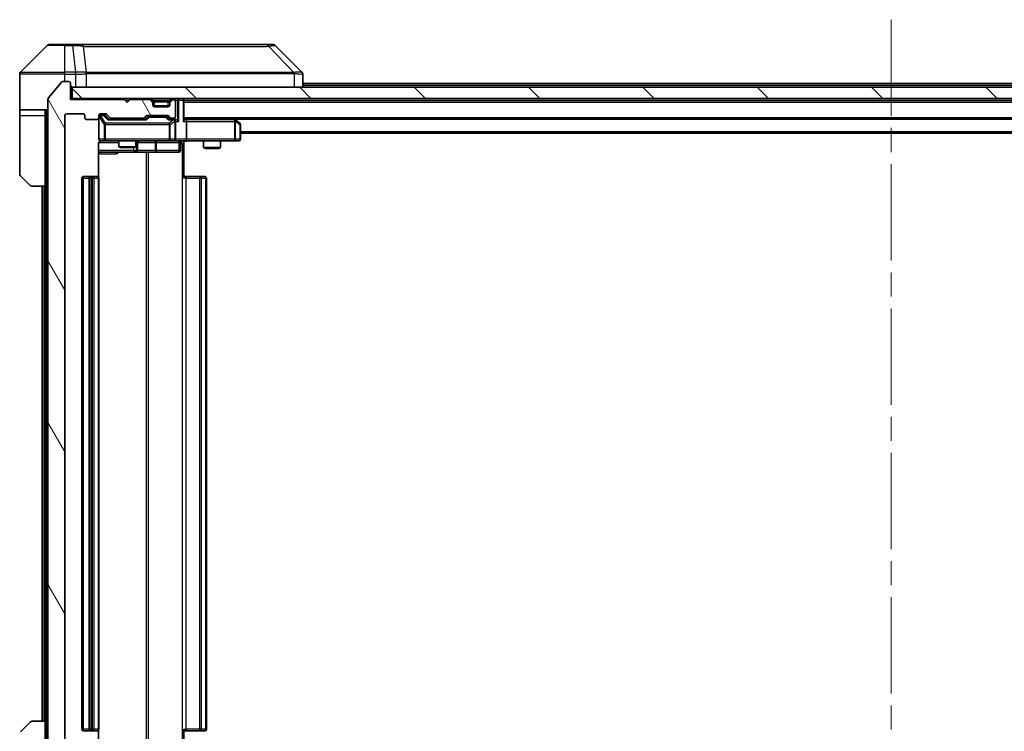
# Model space of a CAD drawing. Units: millimetres. Extents: x 0 to 8076, y 0 to 1264.
# Drawn here: x 2550 to 2724, y 934 to 1060 of the extents above; entities that cross this region are included whole.
import ezdxf

# ---------------------------------------------------------------- set-up
doc = ezdxf.new("R2010")
doc.units = ezdxf.units.MM
doc.header["$LTSCALE"] = 3
doc.linetypes.add('CHAIN', pattern=[0.3543, 0.2362, -0.0295, 0.0591, -0.0295])
for name, color, linetype, lineweight in [('Centerline (ISO)', 131, 'Continuous', 18), ('Hatch (ISO)', 1, 'Continuous', 18), ('Visible (ISO)', 7, 'Continuous', 35), ('Visible Narrow (ISO)', 7, 'Continuous', 25)]:
    doc.layers.add(name, color=color, linetype=linetype, lineweight=lineweight)

msp = doc.modelspace()

# ---------------------------------------------------------------- hatches: boundary and pattern name
at = {"layer": 'Hatch (ISO)'}
h = msp.add_hatch(dxfattribs=at)
h.set_pattern_fill('ANSI31', color=256, scale=114.3, angle=75.000175, style=0)
h.set_pattern_definition([(120.0002, (1117.75, -36), (-12.37332, -7.14379), [])])
edge = h.paths.add_edge_path()
edge.add_line((2572.0957, 924.1417), (2566.4442, 924.1417))
edge.add_ellipse((2566.4442, 923.8417), major_axis=(-0.3, 0), ratio=1, start_angle=270, end_angle=315)
edge.add_line((2566.2321, 924.0539), (2565.6078, 923.4296))
edge.add_ellipse((2565.3957, 923.6417), major_axis=(-0.2121, -0.2121), ratio=1, start_angle=45, end_angle=90, ccw=False)
edge.add_line((2565.3957, 923.3417), (2564.57, 923.3417))
edge.add_ellipse((2564.57, 923.6417), major_axis=(-0.3, 0), ratio=1, start_angle=0, end_angle=90, ccw=False)
edge.add_line((2564.27, 923.6417), (2564.27, 924.0417))
edge.add_ellipse((2563.97, 924.0417), major_axis=(0, 0.3), ratio=1, start_angle=270, end_angle=360)
edge.add_line((2563.97, 924.3417), (2562.07, 924.3417))
edge.add_ellipse((2562.07, 924.0417), major_axis=(-0.3, 0), ratio=1, start_angle=270, end_angle=360)
edge.add_line((2561.77, 924.0417), (2561.77, 923.6417))
edge.add_ellipse((2561.47, 923.6417), major_axis=(0, -0.3), ratio=1, start_angle=0, end_angle=90, ccw=False)
edge.add_line((2561.47, 923.3417), (2558.57, 923.3417))
edge.add_ellipse((2558.57, 923.6417), major_axis=(-0.3, 0), ratio=1, start_angle=0, end_angle=90, ccw=False)
edge.add_line((2558.27, 923.6417), (2558.27, 1043.1417))
edge.add_ellipse((2558.57, 1043.1417), major_axis=(0, 0.3), ratio=1, start_angle=0, end_angle=90, ccw=False)
edge.add_line((2558.57, 1043.4417), (2561.47, 1043.4417))
edge.add_ellipse((2561.47, 1043.1417), major_axis=(0.3, 0), ratio=1, start_angle=0, end_angle=90, ccw=False)
edge.add_line((2561.77, 1043.1417), (2561.77, 1042.7417))
edge.add_ellipse((2562.07, 1042.7417), major_axis=(0, -0.3), ratio=1, start_angle=270, end_angle=360)
edge.add_line((2562.07, 1042.4417), (2563.97, 1042.4417))
edge.add_ellipse((2563.97, 1042.7417), major_axis=(0.3, 0), ratio=1, start_angle=270, end_angle=360)
edge.add_line((2564.27, 1042.7417), (2564.27, 1043.1417))
edge.add_ellipse((2564.57, 1043.1417), major_axis=(0, 0.3), ratio=1, start_angle=0, end_angle=90, ccw=False)
edge.add_line((2564.57, 1043.4417), (2565.3957, 1043.4417))
edge.add_ellipse((2565.3957, 1043.1417), major_axis=(0.3, 0), ratio=1, start_angle=45, end_angle=90, ccw=False)
edge.add_line((2565.6078, 1043.3539), (2566.2321, 1042.7296))
edge.add_ellipse((2566.4442, 1042.9417), major_axis=(0.2121, -0.2121), ratio=1, start_angle=270, end_angle=315)
edge.add_line((2566.4442, 1042.6417), (2572.0957, 1042.6417))
edge.add_ellipse((2572.0957, 1042.9417), major_axis=(0.3, 0), ratio=1, start_angle=270, end_angle=315)
edge.add_line((2572.3078, 1042.7296), (2572.6321, 1043.0539))
edge.add_ellipse((2572.8442, 1042.8417), major_axis=(0.2121, 0.2121), ratio=1, start_angle=45, end_angle=90, ccw=False)
edge.add_line((2572.8442, 1043.1417), (2576.3457, 1043.1417))
edge.add_ellipse((2576.3457, 1042.8417), major_axis=(0.3, 0), ratio=1, start_angle=45, end_angle=90, ccw=False)
edge.add_line((2576.5578, 1043.0539), (2576.8821, 1042.7296))
edge.add_ellipse((2577.0942, 1042.9417), major_axis=(0.2121, -0.2121), ratio=1, start_angle=270, end_angle=315)
edge.add_line((2577.0942, 1042.6417), (2577.47, 1042.6417))
edge.add_ellipse((2577.47, 1042.9417), major_axis=(0.3, 0), ratio=1, start_angle=270, end_angle=360)
edge.add_line((2577.77, 1042.9417), (2577.77, 1045.6417))
edge.add_ellipse((2577.47, 1045.6417), major_axis=(0, 0.3), ratio=1, start_angle=270, end_angle=360)
edge.add_line((2577.47, 1045.9417), (2577.3942, 1045.9417))
edge.add_ellipse((2577.3942, 1045.6417), major_axis=(-0.3, 0), ratio=1, start_angle=270, end_angle=315)
edge.add_line((2577.1821, 1045.8539), (2576.8578, 1045.5296))
edge.add_ellipse((2577.07, 1045.3175), major_axis=(-0.2121, -0.2121), ratio=1, start_angle=270, end_angle=315)
edge.add_line((2576.77, 1045.3175), (2576.77, 1044.9417))
edge.add_ellipse((2576.47, 1044.9417), major_axis=(0, -0.3), ratio=1, start_angle=0, end_angle=90, ccw=False)
edge.add_line((2576.47, 1044.6417), (2574.07, 1044.6417))
edge.add_ellipse((2574.07, 1044.9417), major_axis=(-0.3, 0), ratio=1, start_angle=0, end_angle=90, ccw=False)
edge.add_line((2573.77, 1044.9417), (2573.77, 1045.3175))
edge.add_ellipse((2573.47, 1045.3175), major_axis=(0, 0.3), ratio=1, start_angle=270, end_angle=315)
edge.add_line((2573.6821, 1045.5296), (2573.3578, 1045.8539))
edge.add_ellipse((2573.1457, 1045.6417), major_axis=(-0.2121, 0.2121), ratio=1, start_angle=270, end_angle=315)
edge.add_line((2573.1457, 1045.9417), (2569.77, 1045.9417))
edge.add_line((2569.77, 1045.9417), (2569.27, 1045.4417))
edge.add_line((2569.27, 1045.4417), (2568.77, 1045.9417))
edge.add_line((2568.77, 1045.9417), (2559.27, 1045.9417))
edge.add_line((2559.27, 1045.9417), (2559.27, 1048.8417))
edge.add_ellipse((2558.97, 1048.8417), major_axis=(0, 0.3), ratio=1, start_angle=270, end_angle=360)
edge.add_line((2558.97, 1049.1417), (2557.9105, 1049.1417))
edge.add_ellipse((2557.9105, 1048.8417), major_axis=(-0.3, 0), ratio=1, start_angle=270, end_angle=320.194429)
edge.add_line((2557.68, 1049.0338), (2555.3395, 1046.2252))
edge.add_ellipse((2555.57, 1046.0331), major_axis=(-0.2305, 0.1921), ratio=1, start_angle=0, end_angle=39.805571)
edge.add_line((2555.27, 1046.0331), (2555.27, 920.7504))
edge.add_ellipse((2555.57, 920.7504), major_axis=(0, -0.3), ratio=1, start_angle=270, end_angle=309.805571)
edge.add_line((2555.3395, 920.5583), (2557.68, 917.7497))
edge.add_ellipse((2557.9105, 917.9417), major_axis=(0.1921, -0.2305), ratio=1, start_angle=270, end_angle=320.194429)
edge.add_line((2557.9105, 917.6417), (2558.97, 917.6417))
edge.add_ellipse((2558.97, 917.9417), major_axis=(0.3, 0), ratio=1, start_angle=270, end_angle=360)
edge.add_line((2559.27, 917.9417), (2559.27, 920.8417))
edge.add_line((2559.27, 920.8417), (2568.77, 920.8417))
edge.add_line((2568.77, 920.8417), (2569.27, 921.3417))
edge.add_line((2569.27, 921.3417), (2569.77, 920.8417))
edge.add_line((2569.77, 920.8417), (2573.1457, 920.8417))
edge.add_ellipse((2573.1457, 921.1417), major_axis=(0.3, 0), ratio=1, start_angle=270, end_angle=315)
edge.add_line((2573.3578, 920.9296), (2573.6821, 921.2539))
edge.add_ellipse((2573.47, 921.466), major_axis=(0.2121, 0.2121), ratio=1, start_angle=270, end_angle=315)
edge.add_line((2573.77, 921.466), (2573.77, 921.8417))
edge.add_ellipse((2574.07, 921.8417), major_axis=(0, 0.3), ratio=1, start_angle=0, end_angle=90, ccw=False)
edge.add_line((2574.07, 922.1417), (2576.47, 922.1417))
edge.add_ellipse((2576.47, 921.8417), major_axis=(0.3, 0), ratio=1, start_angle=0, end_angle=90, ccw=False)
edge.add_line((2576.77, 921.8417), (2576.77, 921.466))
edge.add_ellipse((2577.07, 921.466), major_axis=(0, -0.3), ratio=1, start_angle=270, end_angle=315)
edge.add_line((2576.8578, 921.2539), (2577.1821, 920.9296))
edge.add_ellipse((2577.3942, 921.1417), major_axis=(0.2121, -0.2121), ratio=1, start_angle=270, end_angle=315)
edge.add_line((2577.3942, 920.8417), (2577.47, 920.8417))
edge.add_ellipse((2577.47, 921.1417), major_axis=(0.3, 0), ratio=1, start_angle=270, end_angle=360)
edge.add_line((2577.77, 921.1417), (2577.77, 923.8417))
edge.add_ellipse((2577.47, 923.8417), major_axis=(0, 0.3), ratio=1, start_angle=270, end_angle=360)
edge.add_line((2577.47, 924.1417), (2577.0942, 924.1417))
edge.add_ellipse((2577.0942, 923.8417), major_axis=(-0.3, 0), ratio=1, start_angle=270, end_angle=315)
edge.add_line((2576.8821, 924.0539), (2576.5578, 923.7296))
edge.add_ellipse((2576.3457, 923.9417), major_axis=(-0.2121, -0.2121), ratio=1, start_angle=45, end_angle=90, ccw=False)
edge.add_line((2576.3457, 923.6417), (2572.8442, 923.6417))
edge.add_ellipse((2572.8442, 923.9417), major_axis=(-0.3, 0), ratio=1, start_angle=45, end_angle=90, ccw=False)
edge.add_line((2572.6321, 923.7296), (2572.3078, 924.0539))
edge.add_ellipse((2572.0957, 923.8417), major_axis=(-0.2121, 0.2121), ratio=1, start_angle=270, end_angle=315)
h = msp.add_hatch(dxfattribs=at)
h.set_pattern_fill('ANSI31', color=256, scale=114.3, angle=90.00021, style=0)
h.set_pattern_definition([(135.0002, (1117.75, -36), (-10.10275, -10.10283), [])])
h.paths.add_polyline_path([(2559.57, 1048.1417), (2559.57, 1046.1417), (2848.97, 1046.1417), (2848.97, 1048.1417)])

# ---------------------------------------------------------------- linework, layer by layer
at = {"layer": 'Centerline (ISO)', "linetype": 'CHAIN', "ltscale": 23.990969}
msp.add_line((2704.27, 1060.0417), (2704.27, 906.7417), dxfattribs=at)
at = {"layer": 'Visible (ISO)'}
for p, q in [((2555.1235, 1055.4953), (2550.4164, 1050.7882)), ((2555.4771, 1055.6417), (2558.27, 1055.6417)), ((2559.6071, 1055.6417), (2558.27, 1055.6417)), ((2561.0751, 1055.6417), (2559.6071, 1055.6417)), ((2594.0872, 1055.6417), (2561.0751, 1055.6417)), ((2595.0629, 1055.6417), (2594.0872, 1055.6417)), ((2595.4164, 1055.4953), (2600.1235, 1050.7882)), ((2550.27, 1048.1417), (2550.27, 1050.4346)), ((2557.68, 1049.0338), (2555.3395, 1046.2252)), ((2558.97, 1049.1417), (2557.9105, 1049.1417)), ((2563.02, 1050.7235), (2563.02, 1050.7245)), ((2600.27, 1048.1417), (2600.27, 1050.4346)), ((2550.27, 1044.1417), (2550.27, 1048.1417)), ((2559.27, 1045.9417), (2559.27, 1048.8417)), ((2559.57, 1048.1417), (2559.57, 1046.1417)), ((2848.97, 1048.1417), (2559.57, 1048.1417)), ((2600.27, 1048.7917), (2808.27, 1048.7917)), ((2555.27, 1046.0331), (2555.27, 920.7504)), ((2559.57, 1046.1417), (2559.27, 1046.1417)), ((2568.77, 1045.9417), (2559.27, 1045.9417)), ((2559.57, 1046.1417), (2848.97, 1046.1417)), ((2569.27, 1045.4417), (2568.77, 1045.9417)), ((2569.77, 1045.9417), (2569.27, 1045.4417)), ((2573.1457, 1045.9417), (2569.77, 1045.9417)), ((2573.6821, 1045.7296), (2573.3578, 1046.0539)), ((2573.6821, 1045.5296), (2573.3578, 1045.8539)), ((2573.7025, 1045.7092), (2573.6821, 1045.7296)), ((2573.77, 1045.3175), (2573.77, 1045.5175)), ((2576.77, 1045.5175), (2576.77, 1045.3175)), ((2576.8578, 1045.7296), (2576.8374, 1045.7092)), ((2577.1821, 1046.0539), (2576.8578, 1045.7296)), ((2577.1821, 1045.8539), (2576.8578, 1045.5296)), ((2577.47, 1045.9417), (2577.3942, 1045.9417)), ((2577.77, 1042.9417), (2577.77, 1045.6417)), ((2579.27, 1045.8417), (2579.27, 1046.1417)), ((2579.27, 1042.3039), (2579.27, 1045.8417)), ((2579.27, 1045.7917), (2829.27, 1045.7917)), ((2555.27, 1044.1417), (2550.27, 1044.1417)), ((2550.27, 1044.1417), (2550.27, 1043.1417)), ((2554.77, 1043.1417), (2554.77, 1044.1417)), ((2573.77, 1044.9417), (2573.77, 1045.3175)), ((2576.7528, 1044.8417), (2573.7871, 1044.8417)), ((2576.47, 1044.6417), (2574.07, 1044.6417)), ((2576.77, 1045.3175), (2576.77, 1044.9417)), ((2550.27, 1043.1417), (2550.27, 1032.8488)), ((2554.77, 1030.6417), (2554.77, 1043.1417)), ((2558.27, 923.6417), (2558.27, 1043.1417)), ((2558.57, 1043.4417), (2561.47, 1043.4417)), ((2561.77, 1043.1417), (2561.77, 1042.7417)), ((2562.07, 1042.4417), (2563.97, 1042.4417)), ((2564.27, 1042.7417), (2564.27, 1043.1417)), ((2564.27, 1042.7417), (2564.27, 1038.9417)), ((2564.57, 1043.4417), (2565.3957, 1043.4417)), ((2565.0592, 1043.1917), (2564.57, 1043.1917)), ((2565.1957, 1043.1917), (2565.0592, 1043.1917)), ((2565.4079, 1043.1039), (2566.12, 1042.3917)), ((2565.6078, 1043.3539), (2566.2321, 1042.7296)), ((2572.5961, 1042.3917), (2565.9439, 1042.3917)), ((2566.4442, 1042.6417), (2572.0957, 1042.6417)), ((2567.77, 1042.6417), (2567.77, 1042.3917)), ((2570.77, 1042.6417), (2570.77, 1042.3917)), ((2572.3078, 1042.7296), (2572.6321, 1043.0539)), ((2572.42, 1042.3917), (2572.8321, 1042.8039)), ((2572.8442, 1043.1417), (2576.3457, 1043.1417)), ((2573.1877, 1042.8917), (2573.0443, 1042.8917)), ((2576.0023, 1042.8917), (2573.1877, 1042.8917)), ((2576.1457, 1042.8917), (2576.0023, 1042.8917)), ((2576.3579, 1042.8039), (2576.77, 1042.3917)), ((2576.5578, 1043.0539), (2576.8821, 1042.7296)), ((2577.47, 1042.3917), (2576.5939, 1042.3917)), ((2577.0942, 1042.6417), (2577.47, 1042.6417)), ((2577.8457, 1042.3917), (2577.47, 1042.3917)), ((2577.77, 1038.9417), (2577.77, 1042.0917)), ((2579.27, 1042.4917), (2829.27, 1042.4917)), ((2579.6457, 1042.3917), (2579.27, 1042.3917)), ((2588.2366, 1042.3917), (2579.6457, 1042.3917)), ((2579.77, 1042.0917), (2579.77, 1038.9417)), ((2588.4166, 1042.3317), (2588.2033, 1042.4917)), ((2588.2066, 1042.0917), (2588.3622, 1042.2473)), ((2589.15, 1041.7817), (2588.4166, 1042.3317)), ((2589.27, 1038.9417), (2589.27, 1041.5417)), ((2564.57, 1038.6417), (2565.4554, 1038.6417)), ((2565.4554, 1038.6417), (2576.6518, 1038.6417)), ((2567.77, 1038.6417), (2567.77, 1037.5951)), ((2570.77, 1038.6417), (2570.77, 1037.5951)), ((2576.6518, 1038.6417), (2577.47, 1038.6417)), ((2579.6457, 1038.6417), (2577.47, 1038.6417)), ((2579.27, 1038.634), (2579.27, 1038.1417)), ((2579.6457, 1038.6417), (2588.2066, 1038.6417)), ((2582.77, 1038.6417), (2582.77, 1037.4451)), ((2585.77, 1038.6417), (2585.77, 1037.4451)), ((2588.2066, 1038.6417), (2588.97, 1038.6417)), ((2589.27, 1039.9917), (2819.27, 1039.9917)), ((2564.1802, 1032.2558), (2564.1802, 1038.1417)), ((2567.77, 1037.5951), (2570.77, 1037.5951)), ((2568.0767, 1037.4417), (2567.77, 1037.5951)), ((2570.4632, 1037.4417), (2568.0767, 1037.4417)), ((2570.4632, 1037.4417), (2570.77, 1037.5951)), ((2571.0645, 1036.9417), (2571.0645, 1038.3417)), ((2578.6687, 1038.3417), (2578.6687, 1036.9417)), ((2579.27, 1038.1417), (2579.27, 1032.0417)), ((2582.77, 1037.4451), (2585.77, 1037.4451)), ((2583.0767, 1037.2917), (2582.77, 1037.4451)), ((2585.4632, 1037.2917), (2583.0767, 1037.2917)), ((2585.4632, 1037.2917), (2585.77, 1037.4451)), ((2564.1802, 1036.6417), (2570.5929, 1036.6417)), ((2570.5929, 1036.6417), (2570.7645, 1036.6417)), ((2570.7645, 1036.6417), (2574.439, 1036.6417)), ((2574.439, 1036.6417), (2578.3687, 1036.6417)), ((2552.1235, 1030.7882), (2550.4164, 1032.4953)), ((2561.27, 1032.0417), (2561.27, 934.7417)), ((2562.87, 1032.3417), (2561.57, 1032.3417)), ((2562.57, 1032.0417), (2562.57, 934.7417)), ((2563.0629, 1032.3417), (2562.87, 1032.3417)), ((2563.0629, 1032.3417), (2563.2043, 1032.3417)), ((2563.9114, 1032.3417), (2563.2043, 1032.3417)), ((2563.9114, 1032.3417), (2563.97, 1032.3417)), ((2564.27, 934.7417), (2564.27, 1032.0417)), ((2579.27, 1032.3417), (2579.6842, 1032.3417)), ((2582.0629, 1032.3417), (2579.6842, 1032.3417)), ((2582.0629, 1032.3417), (2582.2043, 1032.3417)), ((2582.9114, 1032.3417), (2582.2043, 1032.3417)), ((2582.9114, 1032.3417), (2582.97, 1032.3417)), ((2583.27, 934.7417), (2583.27, 1032.0417)), ((2554.77, 1030.6417), (2552.4771, 1030.6417)), ((2554.27, 1030.6417), (2554.27, 936.1417)), ((2554.77, 1030.6417), (2554.77, 936.1417)), ((2550.4164, 934.2882), (2552.1235, 935.9953)), ((2552.4771, 936.1417), (2554.77, 936.1417)), ((2554.77, 936.1417), (2554.77, 923.6417)), ((2561.57, 934.4417), (2562.87, 934.4417)), ((2562.87, 934.4417), (2563.0629, 934.4417)), ((2563.2043, 934.4417), (2563.0629, 934.4417)), ((2563.2043, 934.4417), (2563.9114, 934.4417)), ((2563.97, 934.4417), (2563.9114, 934.4417)), ((2564.1802, 928.6417), (2564.1802, 934.5277)), ((2579.27, 934.7417), (2579.27, 928.6417)), ((2579.6842, 934.4417), (2579.27, 934.4417)), ((2579.6842, 934.4417), (2582.0629, 934.4417)), ((2582.2043, 934.4417), (2582.0629, 934.4417)), ((2582.2043, 934.4417), (2582.9114, 934.4417)), ((2582.97, 934.4417), (2582.9114, 934.4417))]:
    msp.add_line(p, q, dxfattribs=at)
for centre, radius, start, end in [((2555.4771, 1055.1417), 0.5, 90, 135), ((2595.0629, 1055.1417), 0.5, 45, 90), ((2550.77, 1050.4346), 0.5, 135, 180), ((2557.9105, 1048.8417), 0.3, 90, 140.194429), ((2558.97, 1048.8417), 0.3, 0, 90), ((2559.57, 1048.4417), 0.3, 180, 270), ((2555.57, 1046.0331), 0.3, 140.194429, 180), ((2573.1457, 1045.8417), 0.3, 45, 90), ((2573.1457, 1045.6417), 0.3, 45, 90), ((2573.47, 1045.5175), 0.3, 0, 45), ((2573.47, 1045.3175), 0.3, 0, 45), ((2577.07, 1045.5175), 0.3, 135, 180), ((2577.07, 1045.3175), 0.3, 135, 180), ((2577.3942, 1045.8417), 0.3, 90, 135), ((2577.3942, 1045.6417), 0.3, 90, 135), ((2577.47, 1045.6417), 0.3, 0, 90), ((2578.97, 1045.8417), 0.3, 0, 90), ((2574.07, 1044.9417), 0.3, 180, 270), ((2576.47, 1044.9417), 0.3, 270, 0), ((2558.57, 1043.1417), 0.3, 90, 180), ((2561.47, 1043.1417), 0.3, 0, 90), ((2562.07, 1042.7417), 0.3, 180, 270), ((2563.97, 1042.7417), 0.3, 270, 0), ((2564.57, 1043.1417), 0.3, 90, 180), ((2564.57, 1042.8917), 0.3, 90, 180), ((2565.3957, 1043.1417), 0.3, 45, 90), ((2566.4442, 1042.9417), 0.3, 225, 270), ((2572.0957, 1042.9417), 0.3, 270, 315), ((2572.8442, 1042.8417), 0.3, 90, 135), ((2576.3457, 1042.8417), 0.3, 45, 90), ((2577.0942, 1042.9417), 0.3, 225, 270), ((2577.47, 1042.9417), 0.3, 270, 0), ((2577.47, 1042.0917), 0.3, 66.562016, 90), ((2577.47, 1042.0917), 0.3, 0, 31.244455), ((2588.2366, 1042.0917), 0.3, 66.562015, 90), ((2588.2366, 1042.0917), 0.3, 53.130102, 66.562016), ((2588.97, 1041.5417), 0.3, 0, 53.130102), ((2564.57, 1038.9417), 0.3, 180, 270), ((2564.77, 1038.1417), 0.5, 90, 104.475516), ((2571.3645, 1038.3417), 0.3, 90, 180), ((2577.47, 1038.9417), 0.3, 270, 0), ((2578.9687, 1038.3417), 0.3, 90, 180), ((2588.97, 1038.9417), 0.3, 270, 0), ((2570.7645, 1036.9417), 0.3, 270, 0), ((2578.3687, 1036.9417), 0.3, 270, 0), ((2550.77, 1032.8488), 0.5, 180, 225), ((2561.57, 1032.0417), 0.3, 90, 180), ((2562.87, 1032.0417), 0.3, 90, 180), ((2563.97, 1032.0417), 0.3, 0, 90), ((2582.97, 1032.0417), 0.3, 0, 90), ((2552.4771, 1031.1417), 0.5, 225, 270), ((2552.4771, 935.6417), 0.5, 90, 135), ((2561.57, 934.7417), 0.3, 180, 270), ((2562.87, 934.7417), 0.3, 180, 270), ((2563.97, 934.7417), 0.3, 270, 0), ((2582.97, 934.7417), 0.3, 270, 0)]:
    msp.add_arc(centre, radius, start, end, dxfattribs=at)
for centre, major_axis, ratio, start_param, end_param in [((2599.8694, 1048.2262), (0.254, 2.5621), 0.00936337, 6.27551125, 6.28339314), ((2599.77, 1050.4346), (0.5, 0), 0.99995625, 0, 0.78591171), ((2565.1957, 1042.8917), (0.3, 0), 0.99985076, 0.78532354, 1.57079633), ((2565.8407, 1042.0917), (-0.1246, -0.2958), 0.40041045, 3.30861727, 3.95211838), ((2572.6992, 1042.0917), (0.1246, -0.2958), 0.40041045, 2.33106693, 2.97456804), ((2573.0443, 1042.5917), (-0.3, 0), 0.99985076, 4.71238898, 5.49786177), ((2576.1457, 1042.5917), (0.3, 0), 0.99985076, 0.78532354, 1.57079633), ((2576.4907, 1042.0917), (-0.1246, -0.2958), 0.40041045, 3.30861727, 3.95211838), ((2577.4377, 1042.0917), (0.6487, 0.2044), 0.33843751, 1.23011504, 1.46454615), ((2577.47, 1042.1143), (0.2515, 0.483), 0.33843751, 4.88684285, 5.16156968), ((2577.8457, 1042.0917), (0.4243, 0), 0.70710678, 0.78539816, 1.57079633), ((2578.1457, 1042.0917), (0.2772, -0.2772), 0.41421356, 1.17809725, 1.96349541), ((2578.97, 1042.0917), (0.2772, 0.2772), 0.41421356, 5.10508806, 5.89048623), ((2579.6457, 1042.0917), (0, 0.3), 0.41421356, 4.71238898, 6.28318531), ((2588.2066, 1042.1143), (-0.2411, 0.4823), 0.37002441, 4.52944541, 4.80417225), ((2579.6457, 1038.9417), (0, 0.3), 0.41421356, 3.14159265, 4.71238898)]:
    msp.add_ellipse(centre, major_axis=major_axis, ratio=ratio, start_param=start_param, end_param=end_param, dxfattribs=at)
for points, knots in [([(2577.5893, 1042.367), (2577.5948, 1042.3646), (2577.6003, 1042.362), (2577.6342, 1042.3448), (2577.6605, 1042.3254), (2577.6978, 1042.2882), (2577.7141, 1042.2673), (2577.7265, 1042.2473)], [0.3810312192, 0.3810312192, 0.3810312192, 0.3810312192, 0.382741903, 0.382741903, 0.3917616542, 0.3917616542, 0.3985536381, 0.3985536381, 0.3985536381, 0.3985536381]), ([(2588.356, 1042.367), (2588.357, 1042.3642), (2588.358, 1042.3614), (2588.363, 1042.3446), (2588.3658, 1042.3231), (2588.3659, 1042.2862), (2588.3646, 1042.2665), (2588.3622, 1042.2473)], [0.2508867575, 0.2508867575, 0.2508867575, 0.2508867575, 0.2528779694, 0.2528779694, 0.2619584182, 0.2619584182, 0.268388032, 0.268388032, 0.268388032, 0.268388032]), ([(2564.5504, 1038.6171), (2564.5358, 1038.6127), (2564.5216, 1038.6078), (2564.4476, 1038.5782), (2564.3816, 1038.5361), (2564.2888, 1038.4474), (2564.2448, 1038.3857), (2564.1953, 1038.2727), (2564.1802, 1038.202), (2564.1802, 1038.1417)], [0.0905313403, 0.0905313403, 0.0905313403, 0.0905313403, 0.0948543073, 0.0948543073, 0.1144259318, 0.1144259318, 0.1333697264, 0.1333697264, 0.1514440253, 0.1514440253, 0.1514440253, 0.1514440253]), ([(2564.6449, 1038.6259), (2564.616, 1038.6183), (2564.5855, 1038.6154), (2564.5248, 1038.6187), (2564.494, 1038.6251), (2564.4342, 1038.6472), (2564.4047, 1038.6638), (2564.3552, 1038.7047), (2564.3342, 1038.7288), (2564.3005, 1038.782), (2564.2875, 1038.8117), (2564.2754, 1038.8581), (2564.2725, 1038.8741), (2564.2708, 1038.8942), (2564.2705, 1038.8981), (2564.2702, 1038.9049), (2564.2701, 1038.9078), (2564.27, 1038.9115), (2564.27, 1038.9123), (2564.27, 1038.9132), (2564.27, 1038.9134), (2564.27, 1038.9137), (2564.27, 1038.9138), (2564.27, 1038.9142), (2564.27, 1038.9144), (2564.27, 1038.915), (2564.27, 1038.915), (2564.27, 1038.9152), (2564.27, 1038.9152), (2564.27, 1038.9153), (2564.27, 1038.9154), (2564.27, 1038.9155), (2564.27, 1038.9157), (2564.27, 1038.9164), (2564.27, 1038.9173), (2564.27, 1038.9226), (2564.27, 1038.9305), (2564.27, 1038.9392), (2564.27, 1038.9417), (2564.27, 1038.9417)], [0.000005218, 0.000005218, 0.000005218, 0.000005218, 0.008984127, 0.008984127, 0.0182304, 0.0182304, 0.028104346, 0.028104346, 0.037480691, 0.037480691, 0.04698821, 0.04698821, 0.051855542, 0.051855542, 0.053024502, 0.053024502, 0.053901417, 0.053901417, 0.054144746, 0.054144746, 0.054200419, 0.054200419, 0.054256253, 0.054256253, 0.054369659, 0.054369659, 0.054822805, 0.054822805, 0.055266496, 0.055266496, 0.056597398, 0.056597398, 0.060589955, 0.060589955, 0.072568233, 0.072568233, 0.108505372, 0.108505372, 0.129217314, 0.129217314, 0.129217314, 0.129217314]), ([(2580.4325, 1038.6417), (2580.2721, 1038.6417), (2580.112, 1038.6295), (2579.7247, 1038.6131), (2579.4969, 1038.6182), (2579.27, 1038.6299)], [0, 0, 0, 0, 0.048116199, 0.048116199, 0.116296342, 0.116296342, 0.116296342, 0.116296342])]:
    msp.add_open_spline(points, degree=3, knots=knots, dxfattribs=at)
at = {"layer": 'Visible Narrow (ISO)'}
for p, q in [((2558.27, 1055.4953), (2555.1235, 1055.4953)), ((2558.27, 1055.4953), (2558.27, 1055.6417)), ((2558.27, 1055.4953), (2559.6071, 1055.4953)), ((2558.27, 1050.7882), (2558.27, 1055.4953)), ((2559.6071, 1055.4953), (2559.6071, 1055.6417)), ((2559.6071, 1055.4953), (2560.101, 1050.7882)), ((2561.5078, 1055.34), (2562.0384, 1050.7246)), ((2594.2406, 1055.34), (2598.7083, 1050.7246)), ((2550.4164, 1050.7882), (2558.27, 1050.7882)), ((2560.101, 1050.7882), (2558.27, 1050.7882)), ((2558.27, 1050.4346), (2558.27, 1050.7882)), ((2560.101, 1050.7882), (2560.101, 1050.4346)), ((2560.1164, 1050.4346), (2560.1197, 1050.7883)), ((2558.27, 1050.4346), (2550.27, 1050.4346)), ((2558.27, 1049.1417), (2558.27, 1050.4346)), ((2558.27, 1050.4346), (2560.101, 1050.4346)), ((2560.1164, 1050.4346), (2560.1164, 1048.1417)), ((2562.048, 1048.1417), (2562.048, 1050.548)), ((2574.27, 1050.7312), (2574.27, 1050.7306)), ((2592.27, 1050.723), (2592.27, 1050.7254)), ((2598.7885, 1050.548), (2598.7885, 1048.1417)), ((2600.27, 1048.4917), (2808.27, 1048.4917)), ((2568.87, 1045.8417), (2569.67, 1045.8417)), ((2573.1457, 1046.1417), (2573.1457, 1045.9417)), ((2573.3578, 1046.0539), (2573.2328, 1045.9288)), ((2573.57, 1046.0539), (2573.57, 1046.1417)), ((2573.57, 1046.0539), (2573.9147, 1045.7092)), ((2573.57, 1046.0539), (2576.97, 1046.0539)), ((2573.5821, 1045.6296), (2573.6821, 1045.7296)), ((2573.77, 1045.5175), (2573.6936, 1045.5175)), ((2573.77, 1045.5175), (2573.7802, 1045.497)), ((2574.07, 1045.5175), (2574.07, 1045.7296)), ((2576.47, 1045.7296), (2574.07, 1045.7296)), ((2574.07, 1045.5175), (2576.47, 1045.5175)), ((2574.07, 1044.8417), (2574.07, 1045.5175)), ((2576.47, 1045.5175), (2576.47, 1045.7296)), ((2576.47, 1045.5175), (2576.47, 1044.8417)), ((2576.97, 1046.0539), (2576.6253, 1045.7092)), ((2576.7597, 1045.497), (2576.77, 1045.5175)), ((2576.8464, 1045.5175), (2576.77, 1045.5175)), ((2576.8578, 1045.7296), (2576.9578, 1045.6296)), ((2576.97, 1046.0539), (2576.97, 1046.1417)), ((2577.3072, 1045.9288), (2577.1821, 1046.0539)), ((2577.3942, 1045.9417), (2577.3942, 1046.1417)), ((2577.6936, 1045.8417), (2578.1457, 1045.8417)), ((2578.1457, 1046.1417), (2578.1457, 1045.8417)), ((2578.3578, 1045.8417), (2578.1457, 1045.8417)), ((2578.1457, 1045.8417), (2578.1457, 1042.3039)), ((2578.3578, 1045.8417), (2579.1821, 1045.8417)), ((2578.3578, 1042.0917), (2578.3578, 1045.8417)), ((2579.27, 1045.8417), (2579.1821, 1045.8417)), ((2579.1821, 1045.8417), (2579.1821, 1042.0917)), ((2555.07, 922.6417), (2555.07, 1044.1417)), ((2579.27, 1045.4917), (2829.27, 1045.4917)), ((2550.27, 1043.1417), (2554.77, 1043.1417)), ((2564.3016, 1042.8699), (2564.27, 1042.8699)), ((2564.3016, 1038.9417), (2564.3016, 1042.8699)), ((2564.3016, 1042.8699), (2565.1871, 1041.5417)), ((2564.57, 1043.1917), (2564.57, 1043.1317)), ((2564.57, 1043.1099), (2564.57, 1043.1317)), ((2564.57, 1043.1317), (2565.0592, 1043.1317)), ((2565.4554, 1041.7817), (2564.57, 1043.1099)), ((2565.0592, 1043.1317), (2565.0592, 1043.1917)), ((2565.0592, 1043.1317), (2565.8407, 1042.3317)), ((2565.2713, 1043.1039), (2565.4079, 1043.1039)), ((2565.967, 1042.3917), (2565.2713, 1043.1039)), ((2565.8407, 1042.3317), (2572.6992, 1042.3317)), ((2572.9756, 1042.8039), (2572.5729, 1042.3917)), ((2572.6992, 1042.3317), (2573.1877, 1042.8317)), ((2572.8321, 1042.8039), (2572.9756, 1042.8039)), ((2573.1877, 1042.8917), (2573.1877, 1042.8317)), ((2573.1877, 1042.8317), (2576.0023, 1042.8317)), ((2576.0023, 1042.8317), (2576.0023, 1042.8917)), ((2576.0023, 1042.8317), (2576.4907, 1042.3317)), ((2576.2144, 1042.8039), (2576.3579, 1042.8039)), ((2576.617, 1042.3917), (2576.2144, 1042.8039)), ((2576.4907, 1042.3317), (2577.4377, 1042.3317)), ((2577.4377, 1042.3317), (2576.6518, 1041.7817)), ((2576.8564, 1041.5417), (2577.6746, 1042.1143)), ((2577.6746, 1042.1143), (2577.6746, 1038.9417)), ((2577.77, 1042.0917), (2578.3578, 1042.0917)), ((2579.1821, 1042.0917), (2579.77, 1042.0917)), ((2579.27, 1042.7917), (2829.27, 1042.7917)), ((2579.77, 1042.0917), (2588.2066, 1042.0917)), ((2587.9898, 1042.4917), (2588.1231, 1042.3917)), ((2588.2066, 1042.0917), (2588.2066, 1038.9417)), ((2588.4259, 1042.1143), (2589.1893, 1041.5417)), ((2588.4259, 1038.9417), (2588.4259, 1042.1143)), ((2565.4554, 1041.5417), (2565.1871, 1041.5417)), ((2565.1871, 1041.5417), (2565.1871, 1038.9417)), ((2565.4554, 1041.7817), (2565.4554, 1041.5417)), ((2576.6518, 1041.7817), (2565.4554, 1041.7817)), ((2565.4554, 1038.9417), (2565.4554, 1041.5417)), ((2565.4554, 1041.5417), (2576.6518, 1041.5417)), ((2576.6518, 1041.7817), (2576.6518, 1041.5417)), ((2576.6518, 1041.5417), (2576.8564, 1041.5417)), ((2576.6518, 1041.5417), (2576.6518, 1038.9417)), ((2576.8564, 1038.9417), (2576.8564, 1041.5417)), ((2589.27, 1041.5417), (2589.1893, 1041.5417)), ((2589.1893, 1041.5417), (2589.1893, 1038.9417)), ((2564.27, 1038.9417), (2564.3016, 1038.9417)), ((2565.1871, 1038.9417), (2564.3016, 1038.9417)), ((2565.1871, 1038.9417), (2565.4554, 1038.9417)), ((2565.4554, 1038.9417), (2565.4554, 1038.6417)), ((2576.6518, 1038.9417), (2565.4554, 1038.9417)), ((2576.6518, 1038.9417), (2576.8564, 1038.9417)), ((2576.6518, 1038.6417), (2576.6518, 1038.9417)), ((2577.6746, 1038.9417), (2576.8564, 1038.9417)), ((2577.6746, 1038.9417), (2577.77, 1038.9417)), ((2579.77, 1038.9417), (2577.77, 1038.9417)), ((2588.2066, 1038.9417), (2579.77, 1038.9417)), ((2588.2066, 1038.6417), (2588.2066, 1038.9417)), ((2588.2066, 1038.9417), (2588.4259, 1038.9417)), ((2589.1893, 1038.9417), (2588.4259, 1038.9417)), ((2589.1893, 1038.9417), (2589.27, 1038.9417)), ((2589.27, 1040.2917), (2819.27, 1040.2917)), ((2570.3808, 1036.9417), (2564.1802, 1036.9417)), ((2564.2258, 1038.3417), (2567.77, 1038.3417)), ((2570.3808, 1037.4417), (2570.3808, 1036.9417)), ((2570.3808, 1036.9417), (2570.8926, 1036.9417)), ((2570.8926, 1038.3417), (2570.77, 1038.3417)), ((2570.8926, 1038.3417), (2571.0642, 1038.3417)), ((2570.8926, 1036.9417), (2570.8926, 1038.3417)), ((2571.0642, 1036.9417), (2570.8926, 1036.9417)), ((2571.0645, 1038.3417), (2571.0642, 1038.3417)), ((2571.0642, 1038.3417), (2571.0642, 1036.9417)), ((2571.0642, 1036.9417), (2571.0645, 1036.9417)), ((2571.0645, 1038.3417), (2574.2269, 1038.3417)), ((2574.2269, 1036.9417), (2571.0645, 1036.9417)), ((2574.4521, 1038.3417), (2574.2269, 1038.3417)), ((2574.2269, 1038.3417), (2574.2269, 1036.9417)), ((2574.2269, 1036.9417), (2574.4521, 1036.9417)), ((2574.4521, 1038.3417), (2578.3817, 1038.3417)), ((2574.4521, 1036.9417), (2574.4521, 1038.3417)), ((2578.3817, 1036.9417), (2574.4521, 1036.9417)), ((2578.6687, 1038.3417), (2578.3817, 1038.3417)), ((2578.3817, 1038.3417), (2578.3817, 1036.9417)), ((2578.3817, 1036.9417), (2578.6687, 1036.9417)), ((2578.6687, 1038.1417), (2578.9771, 1038.1417)), ((2579.27, 1038.1417), (2578.9771, 1038.1417)), ((2578.9771, 1038.1417), (2578.9771, 928.6417)), ((2564.625, 1036.3417), (2567.2551, 1036.3417)), ((2572.5948, 1036.6417), (2572.5948, 930.1417)), ((2572.9991, 930.1417), (2572.9991, 1036.6417)), ((2561.57, 1032.0417), (2561.27, 1032.0417)), ((2561.57, 1032.0417), (2561.57, 1032.3417)), ((2561.57, 934.7417), (2561.57, 1032.0417)), ((2561.57, 1032.0417), (2562.57, 1032.0417)), ((2562.87, 1032.0417), (2562.57, 1032.0417)), ((2562.87, 1032.0417), (2562.87, 1032.3417)), ((2562.87, 934.7417), (2562.87, 1032.0417)), ((2562.87, 1032.0417), (2563.0629, 1032.0417)), ((2563.0629, 1032.0417), (2563.0629, 1032.3417)), ((2563.0629, 1032.0417), (2563.0629, 934.7417)), ((2563.4164, 1032.0417), (2563.0629, 1032.0417)), ((2563.4164, 934.7417), (2563.4164, 1032.0417)), ((2563.4164, 1032.0417), (2564.1235, 1032.0417)), ((2564.1235, 1032.0417), (2564.1235, 934.7417)), ((2564.27, 1032.0417), (2564.1235, 1032.0417)), ((2579.6842, 1032.0417), (2579.27, 1032.0417)), ((2579.6842, 1032.3417), (2579.6842, 1032.0417)), ((2579.6842, 934.7417), (2579.6842, 1032.0417)), ((2579.6842, 1032.0417), (2582.0629, 1032.0417)), ((2582.0629, 1032.3417), (2582.0629, 1032.0417)), ((2582.0629, 1032.0417), (2582.0629, 934.7417)), ((2582.4164, 1032.0417), (2582.0629, 1032.0417)), ((2582.4164, 934.7417), (2582.4164, 1032.0417)), ((2582.4164, 1032.0417), (2583.1235, 1032.0417)), ((2583.1235, 1032.0417), (2583.1235, 934.7417)), ((2583.27, 1032.0417), (2583.1235, 1032.0417)), ((2554.57, 936.1417), (2554.57, 1030.6417)), ((2561.27, 934.7417), (2561.57, 934.7417)), ((2562.57, 934.7417), (2561.57, 934.7417)), ((2561.57, 934.4417), (2561.57, 934.7417)), ((2562.57, 934.7417), (2562.87, 934.7417)), ((2562.87, 934.4417), (2562.87, 934.7417)), ((2563.0629, 934.7417), (2562.87, 934.7417)), ((2563.0629, 934.4417), (2563.0629, 934.7417)), ((2563.0629, 934.7417), (2563.4164, 934.7417)), ((2564.1235, 934.7417), (2563.4164, 934.7417)), ((2564.1235, 934.7417), (2564.27, 934.7417)), ((2579.27, 934.7417), (2579.6842, 934.7417)), ((2579.6842, 934.4417), (2579.6842, 934.7417)), ((2582.0629, 934.7417), (2579.6842, 934.7417)), ((2582.0629, 934.4417), (2582.0629, 934.7417)), ((2582.0629, 934.7417), (2582.4164, 934.7417)), ((2583.1235, 934.7417), (2582.4164, 934.7417)), ((2583.1235, 934.7417), (2583.27, 934.7417))]:
    msp.add_line(p, q, dxfattribs=at)
for centre, radius, start, end in [((2574.07, 1045.1296), 0.6, 90, 105), ((2576.47, 1045.1296), 0.6, 75, 90), ((2565.0592, 1042.8917), 0.3, 45, 90.004276), ((2576.0023, 1042.5917), 0.3, 45, 90.004276)]:
    msp.add_arc(centre, radius, start, end, dxfattribs=at)
for centre, major_axis, ratio, start_param, end_param in [((2561.0751, 1055.1417), (0, 0.5), 0.94249613, 5.12007803, 6.28318531), ((2594.0872, 1055.1417), (0, 0.5), 0.33421705, 5.12007803, 6.28318531), ((2560.3471, 1048.2254), (1.1524, -2.3504), 0.88676969, 2.73219686, 2.74007752), ((2561.5651, 1050.548), (-0.2432, 0.4368), 0.95589929, 4.22327829, 4.62337008), ((2598.6589, 1050.548), (-0.0739, -0.4945), 0.25659945, 1.60913059, 2.00922265), ((2560.2715, 1049.1203), (1.3966, -0.5706), 0.84782599, 2.00942644, 2.01988722), ((2561.5847, 1050.5539), (-0.0007, -0.5), 0.96543351, 1.57221246, 1.92058502), ((2598.5859, 1050.5539), (-0.0002, 0.5), 0.26064917, 4.71228576, 5.06065833), ((2573.9942, 1045.8417), (-0.6476, 0.2345), 0.1095524, 5.46575602, 6.51295357), ((2573.4904, 1045.497), (0.2121, 0.2121), 0.93511313, 5.46426839, 6.28318531), ((2574.07, 1045.766), (-0.3688, -0.0542), 0.10017299, 0.07434872, 1.12154627), ((2573.9147, 1045.497), (0.0776, -0.2898), 0.25056281, 1.50375883, 2.32267574), ((2574.07, 1044.9175), (0, 0.6), 0.5, 0, 0.26179939), ((2576.47, 1044.9175), (0, 0.6), 0.5, 6.02138592, 6.28318531), ((2576.6253, 1045.497), (-0.0776, -0.2898), 0.25056281, 3.96050957, 4.77942648), ((2576.47, 1045.766), (-0.3688, 0.0542), 0.10017299, 2.02004638, 3.06724394), ((2577.0495, 1045.497), (-0.2121, 0.2121), 0.93511313, 0, 0.81891691), ((2576.5457, 1045.8417), (0.6476, 0.2345), 0.1095524, 6.05341704, 7.1006146), ((2578.1457, 1045.8417), (0, 0.3), 0.70710678, 4.71238898, 6.28318531), ((2578.97, 1045.8417), (0, 0.3), 0.70710678, 4.71238898, 6.28318531), ((2574.07, 1045.766), (-0.2751, -0.289), 0.41386186, 6.13496537, 7.18216292), ((2576.47, 1045.766), (0.2751, -0.289), 0.41386186, 5.38420769, 6.43140524), ((2564.57, 1042.8917), (-0.3, 0), 0.8, 4.71238898, 6.28318531), ((2564.57, 1042.8699), (-0.3, 0), 0.8, 4.71238898, 6.28318531), ((2564.57, 1042.8699), (0.2496, 0.1664), 0.74278135, 1.11100607, 2.41014527), ((2565.0592, 1042.8917), (0.2146, 0.2096), 0.69016738, 0.01688328, 0.97755034), ((2573.1877, 1042.5917), (0, 0.3), 0.99985076, 0, 0.78547279), ((2573.1877, 1042.5917), (-0.2146, 0.2096), 0.69016738, 5.30563497, 6.26630203), ((2576.0023, 1042.5917), (0.2146, 0.2096), 0.69016738, 0.01688328, 0.97755034), ((2565.4554, 1041.5417), (-0.2496, -0.1664), 0.74278135, 4.25259872, 5.55173793), ((2576.6518, 1041.5417), (-0.172, 0.2458), 0.60731338, 4.31054583, 5.42718385), ((2588.97, 1041.5417), (0.18, 0.24), 0.65092538, 5.16654729, 6.28318531), ((2564.57, 1038.9417), (0, -0.3), 0.89442719, 4.71238898, 6.28318531), ((2565.4554, 1038.9417), (0, -0.3), 0.89442719, 4.71238898, 6.28318531), ((2571.1924, 1038.3417), (0, 0.3), 0.99904822, 0, 1.57079633), ((2571.3639, 1038.3417), (0, 0.3), 0.99904822, 0, 1.57079633), ((2574.0148, 1038.3417), (0, 0.3), 0.70710678, 4.71238898, 6.28318531), ((2574.4652, 1038.3417), (0, 0.3), 0.04361939, 0, 1.57079633), ((2576.6518, 1038.9417), (0, -0.3), 0.68218798, 0, 1.57079633), ((2577.47, 1038.9417), (0, -0.3), 0.68218798, 0, 1.57079633), ((2578.3948, 1038.3417), (0, 0.3), 0.04361939, 0, 1.57079633), ((2578.6235, 1038.1417), (0, -0.5), 0.70710678, 1.57079633, 2.65109649), ((2588.2066, 1038.9417), (0, -0.3), 0.73117683, 0, 1.57079633), ((2588.97, 1038.9417), (0, -0.3), 0.73117683, 0, 1.57079633), ((2570.5929, 1036.9417), (0, -0.3), 0.70710678, 4.71238898, 6.28318531), ((2570.5929, 1036.9417), (0, -0.3), 0.99904822, 0, 1.57079633), ((2570.7645, 1036.9417), (0, -0.3), 0.99904822, 0, 1.57079633), ((2574.439, 1036.9417), (0, -0.3), 0.70710678, 4.71238898, 6.28318531), ((2574.439, 1036.9417), (0, -0.3), 0.04361939, 0, 1.57079633), ((2578.3687, 1036.9417), (0, -0.3), 0.04361939, 0, 1.57079633), ((2564.8004, 1036.3417), (0, 0.3), 0.58454167, 0, 1.57079633), ((2567.3827, 1036.3417), (0, 0.3), 0.42514266, 0, 1.57079633), ((2563.2043, 1032.0417), (0, 0.3), 0.70710678, 4.71238898, 6.28318531), ((2563.9114, 1032.0417), (0, 0.3), 0.70710678, 4.71238898, 6.28318531), ((2582.2043, 1032.0417), (0, 0.3), 0.70710678, 4.71238898, 6.28318531), ((2582.9114, 1032.0417), (0, 0.3), 0.70710678, 4.71238898, 6.28318531), ((2563.2043, 934.7417), (0, -0.3), 0.70710678, 0, 1.57079633), ((2563.9114, 934.7417), (0, -0.3), 0.70710678, 0, 1.57079633), ((2582.2043, 934.7417), (0, -0.3), 0.70710678, 0, 1.57079633), ((2582.9114, 934.7417), (0, -0.3), 0.70710678, 0, 1.57079633)]:
    msp.add_ellipse(centre, major_axis=major_axis, ratio=ratio, start_param=start_param, end_param=end_param, dxfattribs=at)
for points, knots in [([(2559.6071, 1055.4953), (2559.8228, 1055.4959), (2560.0933, 1055.4953), (2560.291, 1055.4912), (2560.3555, 1055.4898), (2560.4161, 1055.4881), (2560.4745, 1055.486), (2560.5975, 1055.4815), (2560.712, 1055.475), (2560.8367, 1055.4659), (2560.9324, 1055.4589), (2561.0237, 1055.4507), (2561.1089, 1055.4396), (2561.1457, 1055.4349), (2561.1812, 1055.4296), (2561.2155, 1055.4237), (2561.3292, 1055.404), (2561.4304, 1055.3787), (2561.5078, 1055.34)], [-0.187504168, -0.187504168, -0.187504168, -0.187504168, -0.134326228, -0.134326228, -0.134326228, -0.116955095, -0.116955095, -0.116955095, -0.080358929, -0.080358929, -0.080358929, -0.0522949, -0.0522949, -0.0522949, -0.040179465, -0.040179465, -0.040179465, 0, 0, 0, 0]), ([(2561.5078, 1055.34), (2561.5165, 1055.3398), (2561.5251, 1055.3396), (2561.5338, 1055.3394), (2561.5851, 1055.3384), (2561.6611, 1055.3376), (2561.7104, 1055.337), (2561.7414, 1055.3366), (2561.7664, 1055.3363), (2561.794, 1055.336), (2561.8067, 1055.3359), (2561.8201, 1055.3358), (2561.8356, 1055.3357), (2562.0588, 1055.334), (2562.3014, 1055.3344), (2562.5368, 1055.3348), (2562.6077, 1055.335), (2562.6793, 1055.3351), (2562.7541, 1055.3352), (2563.2011, 1055.3356), (2563.6825, 1055.3342), (2564.1961, 1055.333), (2564.6244, 1055.332), (2565.0782, 1055.3316), (2565.5521, 1055.3313), (2566.2144, 1055.3309), (2566.9142, 1055.3309), (2567.6583, 1055.3304), (2568.6362, 1055.3297), (2569.6861, 1055.3292), (2570.8013, 1055.3288), (2572.597, 1055.3282), (2574.5579, 1055.3279), (2576.6665, 1055.3274), (2577.0645, 1055.3274), (2577.4674, 1055.3274), (2577.8756, 1055.3276), (2579.2204, 1055.3281), (2580.6236, 1055.3297), (2582.0712, 1055.3302), (2583.1711, 1055.3307), (2584.2893, 1055.3307), (2585.4425, 1055.3312), (2586.2675, 1055.3315), (2587.1105, 1055.332), (2587.959, 1055.3331), (2588.9764, 1055.3344), (2590.0103, 1055.336), (2591.0557, 1055.3352), (2591.1411, 1055.3351), (2591.2266, 1055.335), (2591.3121, 1055.3349), (2591.3962, 1055.3348), (2591.4803, 1055.3347), (2591.5645, 1055.3346), (2591.6471, 1055.3345), (2591.7298, 1055.3344), (2591.8126, 1055.3343), (2591.8936, 1055.3342), (2591.9748, 1055.3341), (2592.056, 1055.334), (2592.1355, 1055.3339), (2592.215, 1055.3338), (2592.2946, 1055.3337), (2592.3723, 1055.3336), (2592.45, 1055.3336), (2592.5279, 1055.3336), (2592.6008, 1055.3335), (2592.6738, 1055.3335), (2592.7469, 1055.3335), (2592.8204, 1055.3335), (2592.894, 1055.3336), (2592.9676, 1055.3336), (2593.0384, 1055.3337), (2593.1093, 1055.3338), (2593.1803, 1055.334), (2593.2418, 1055.3341), (2593.3035, 1055.3342), (2593.3652, 1055.3344), (2593.4292, 1055.3346), (2593.4933, 1055.3348), (2593.5575, 1055.3351), (2593.6166, 1055.3353), (2593.6757, 1055.3356), (2593.735, 1055.336), (2593.8475, 1055.3366), (2593.927, 1055.3374), (2594.0577, 1055.3384), (2594.1031, 1055.3388), (2594.1521, 1055.3391), (2594.1915, 1055.3395), (2594.2079, 1055.3397), (2594.2243, 1055.3399), (2594.2406, 1055.34)], [-4.82621249, -4.82621249, -4.82621249, -4.82621249, -4.81844842, -4.81844842, -4.81844842, -4.77269349, -4.77269349, -4.77269349, -4.74390962, -4.74390962, -4.74390962, -4.73061692, -4.73061692, -4.73061692, -4.53913686, -4.53913686, -4.53913686, -4.48148303, -4.48148303, -4.48148303, -4.13675357, -4.13675357, -4.13675357, -3.84919093, -3.84919093, -3.84919093, -3.44729464, -3.44729464, -3.44729464, -2.91901319, -2.91901319, -2.91901319, -2.06837678, -2.06837678, -2.06837678, -1.90783066, -1.90783066, -1.90783066, -1.37891786, -1.37891786, -1.37891786, -0.97698999, -0.97698999, -0.97698999, -0.68945893, -0.68945893, -0.68945893, -0.34472946, -0.34472946, -0.34472946, -0.31656511, -0.31656511, -0.31656511, -0.28890509, -0.28890509, -0.28890509, -0.26177095, -0.26177095, -0.26177095, -0.23519152, -0.23519152, -0.23519152, -0.20920511, -0.20920511, -0.20920511, -0.18386262, -0.18386262, -0.18386262, -0.16011563, -0.16011563, -0.16011563, -0.13625792, -0.13625792, -0.13625792, -0.11332385, -0.11332385, -0.11332385, -0.09343365, -0.09343365, -0.09343365, -0.07279556, -0.07279556, -0.07279556, -0.05381314, -0.05381314, -0.05381314, -0.01773212, -0.01773212, -0.01773212, -0.00521417, -0.00521417, -0.00521417, 0, 0, 0, 0]), ([(2594.2406, 1055.34), (2594.3984, 1055.3763), (2594.5399, 1055.4011), (2594.663, 1055.42), (2594.7149, 1055.4279), (2594.764, 1055.4348), (2594.8109, 1055.4409), (2594.8979, 1055.4524), (2594.976, 1055.4613), (2595.0443, 1055.4683), (2595.1, 1055.474), (2595.1491, 1055.4784), (2595.1924, 1055.4821), (2595.2611, 1055.4879), (2595.3079, 1055.4916), (2595.3463, 1055.4938), (2595.3887, 1055.4961), (2595.4152, 1055.4965), (2595.4164, 1055.4953)], [-0.187502416, -0.187502416, -0.187502416, -0.187502416, -0.149825893, -0.149825893, -0.149825893, -0.133930297, -0.133930297, -0.133930297, -0.104414332, -0.104414332, -0.104414332, -0.080358178, -0.080358178, -0.080358178, -0.04217927, -0.04217927, -0.04217927, 0, 0, 0, 0]), ([(2562.0025, 1050.7407), (2561.9249, 1050.7592), (2561.8143, 1050.769), (2561.6822, 1050.7749), (2561.5927, 1050.7789), (2561.4928, 1050.7811), (2561.3842, 1050.783), (2561.2834, 1050.7848), (2561.1789, 1050.786), (2561.0692, 1050.7868), (2560.7886, 1050.7888), (2560.4471, 1050.7882), (2560.1197, 1050.7883)], [0, 0, 0, 0, 0.05028531, 0.05028531, 0.05028531, 0.084337626, 0.084337626, 0.084337626, 0.115936047, 0.115936047, 0.115936047, 0.196787795, 0.196787795, 0.196787795, 0.196787795]), ([(2600.1233, 1050.7883), (2600.1213, 1050.7884), (2600.0871, 1050.7884), (2600.0248, 1050.7879), (2599.9821, 1050.7876), (2599.9267, 1050.7871), (2599.8576, 1050.7863), (2599.798, 1050.7856), (2599.7292, 1050.7847), (2599.6513, 1050.7832), (2599.581, 1050.7818), (2599.5033, 1050.7799), (2599.4192, 1050.777), (2599.3513, 1050.7747), (2599.2793, 1050.7719), (2599.2031, 1050.7681), (2599.0808, 1050.7621), (2598.9474, 1050.7536), (2598.8051, 1050.7407)], [0, 0, 0, 0, 0.050060504, 0.050060504, 0.050060504, 0.084337626, 0.084337626, 0.084337626, 0.113903258, 0.113903258, 0.113903258, 0.140562711, 0.140562711, 0.140562711, 0.162131477, 0.162131477, 0.162131477, 0.196786208, 0.196786208, 0.196786208, 0.196786208]), ([(2560.1164, 1050.4346), (2560.6161, 1050.4311), (2561.1138, 1050.439), (2561.4784, 1050.463), (2561.7519, 1050.4809), (2561.9518, 1050.5079), (2562.048, 1050.548)], [-0.196787795, -0.196787795, -0.196787795, -0.196787795, -0.084337626, -0.084337626, -0.084337626, 0, 0, 0, 0]), ([(2598.7083, 1050.7246), (2593.7076, 1050.718), (2584.1404, 1050.7358), (2572.2464, 1050.7283), (2565.2868, 1050.732), (2562.7144, 1050.7213), (2562.0384, 1050.7246)], [-5.47772979, -5.47772979, -5.47772979, -5.47772979, -3.91266414, -2.34759848, -0.78253283, 0, 0, 0, 0]), ([(2562.0674, 1050.5539), (2562.7408, 1050.5529), (2563.6005, 1050.5512), (2564.6368, 1050.5499), (2566.7095, 1050.5472), (2569.4931, 1050.5462), (2572.8647, 1050.5457), (2576.2362, 1050.5452), (2580.1959, 1050.5453), (2584.5687, 1050.547), (2588.9416, 1050.5486), (2593.7276, 1050.5519), (2598.7162, 1050.5539)], [0, 0, 0, 0, 0.78253283, 0.78253283, 0.78253283, 2.34759848, 2.34759848, 2.34759848, 3.91266414, 3.91266414, 3.91266414, 5.47772979, 5.47772979, 5.47772979, 5.47772979]), ([(2598.7885, 1050.548), (2599.0274, 1050.5212), (2599.2551, 1050.5002), (2599.4556, 1050.4839), (2599.6561, 1050.4676), (2599.8292, 1050.4561), (2599.9622, 1050.4481), (2600.1618, 1050.436), (2600.27, 1050.4319), (2600.27, 1050.4346)], [-0.196787795, -0.196787795, -0.196787795, -0.196787795, -0.140562711, -0.140562711, -0.140562711, -0.084337626, -0.084337626, -0.084337626, 0, 0, 0, 0]), ([(2564.645, 1038.6259), (2564.6449, 1038.6259), (2564.6344, 1038.6299), (2564.5969, 1038.6417), (2564.57, 1038.6417)], [-0.074882882, -0.074882882, -0.074882882, -0.074882882, -0.0498592361, 0, 0, 0, 0]), ([(2580.4325, 1038.6417), (2580.2818, 1038.6417), (2580.0097, 1038.6286), (2579.6015, 1038.6239), (2579.3758, 1038.6306), (2579.27, 1038.634)], [0, 0, 0, 0, 0.049859236, 0.083098727, 0.114793845, 0.114793845, 0.114793845, 0.114793845]), ([(2564.1968, 1036.6417), (2564.2183, 1036.5959), (2564.3228, 1036.4274), (2564.4945, 1036.3417), (2564.625, 1036.3417)], [-0.0632889968, -0.0632889968, -0.0632889968, -0.0632889968, -0.0473735297, 0, 0, 0, 0]), ([(2567.2551, 1036.3417), (2567.405, 1036.3417), (2567.6095, 1036.4231), (2567.7433, 1036.5932), (2567.7716, 1036.6417)], [-0.0975653992, -0.0975653992, -0.0975653992, -0.0975653992, -0.0487826996, -0.0316476946, -0.0316476946, -0.0316476946, -0.0316476946])]:
    msp.add_open_spline(points, degree=3, knots=knots, dxfattribs=at)
for points in [[(2562.0384, 1050.7246), (2562.0263, 1050.733), (2562.0143, 1050.7379), (2562.0027, 1050.7407)], [(2598.8051, 1050.7407), (2598.774, 1050.738), (2598.7418, 1050.733), (2598.7083, 1050.7246)], [(2562.048, 1050.548), (2562.0544, 1050.5516), (2562.0609, 1050.5539), (2562.0674, 1050.5539)], [(2598.7162, 1050.5539), (2598.7404, 1050.5539), (2598.7645, 1050.5516), (2598.7885, 1050.548)]]:
    msp.add_open_spline(points, degree=3, dxfattribs=at)

doc.saveas('drawing.dxf')
